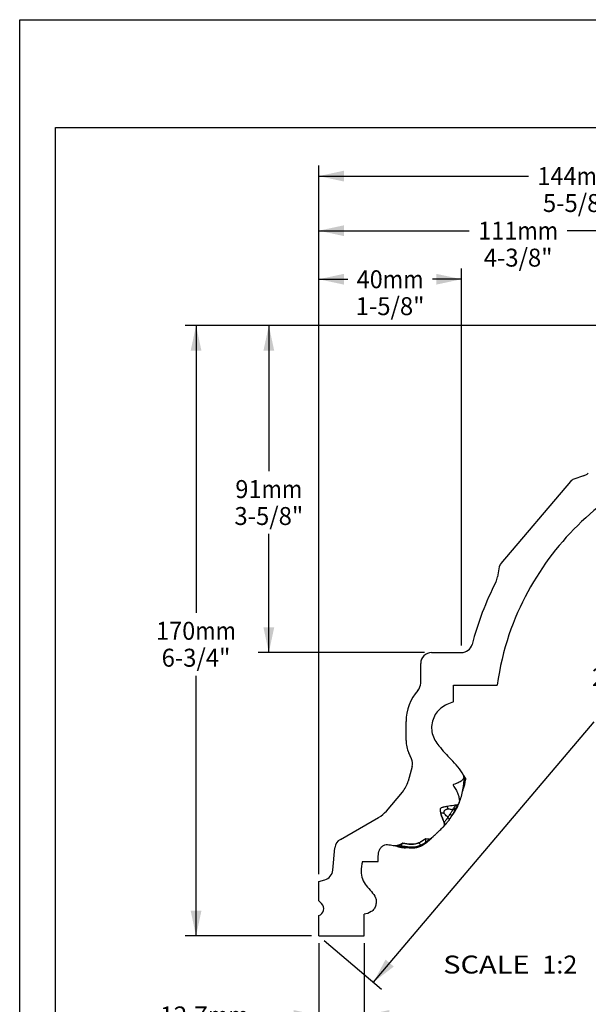
# Model space of a CAD drawing. Units: millimetres. Extents: x 0 to 297, y 0 to 210.
# Drawn here: x 0 to 79, y 73 to 210 of the extents above; entities that cross this region are included whole.
import ezdxf
from ezdxf.enums import TextEntityAlignment as Align

# ---------------------------------------------------------------- set-up
doc = ezdxf.new("R2010")
doc.units = ezdxf.units.MM
doc.header["$LTSCALE"] = 16.335
doc.layers.get('0').update_dxf_attribs({"linetype": 'CONTINUOUS'})
doc.layers.add('DTM_AXIS', color=7, linetype='CONTINUOUS')
doc.styles.get("Standard").update_dxf_attribs({"font": 'cgtime.ttf'})
doc.dimstyles.new('DIMSTYLE_1', dxfattribs={"dimtxt": 2.5, "dimasz": 3.5, "dimexe": 1.5, "dimexo": 1, "dimgap": 1.25, "dimtad": 0, "dimtih": 1, "dimtoh": 1, "dimdec": 0, "dimlfac": 2, "dimtxsty": 'Standard', "dimblk": '_FILLED', "dimblk1": '_FILLED', "dimblk2": '_FILLED', "dimcen": 0.09, "dimadec": 3, "dimazin": 2, "dimtfac": 1, "dimtdec": 0, "dimtofl": 0, "dimtmove": 0, "dimatfit": 3, "dimldrblk": '_FILLED', "dimfxl": 1, "dimtolj": 1, "dimarcsym": 0})
doc.dimstyles.new('DIMSTYLE_2', dxfattribs={"dimtxt": 2.5, "dimasz": 3.5, "dimexe": 1.5, "dimexo": 1, "dimgap": 1.25, "dimtad": 0, "dimtih": 1, "dimtoh": 1, "dimdec": 3, "dimlfac": 2, "dimtxsty": 'Standard', "dimblk": '_FILLED', "dimblk1": '_FILLED', "dimblk2": '_FILLED', "dimcen": 0.09, "dimadec": 3, "dimazin": 2, "dimtfac": 1, "dimtdec": 3, "dimtofl": 0, "dimtmove": 0, "dimatfit": 3, "dimldrblk": '_FILLED', "dimfxl": 1, "dimtolj": 1, "dimarcsym": 0})
doc.dimstyles.new('DIMSTYLE_3', dxfattribs={"dimtxt": 2.5, "dimasz": 3.5, "dimexe": 1.5, "dimexo": 1, "dimgap": 1.25, "dimtad": 0, "dimtih": 1, "dimtoh": 1, "dimdec": 1, "dimlfac": 2, "dimtxsty": 'Standard', "dimblk": '_FILLED', "dimblk1": '_FILLED', "dimblk2": '_FILLED', "dimcen": 0.09, "dimadec": 3, "dimazin": 2, "dimtfac": 1, "dimtdec": 1, "dimtofl": 0, "dimtmove": 0, "dimatfit": 3, "dimldrblk": '_FILLED', "dimfxl": 1, "dimtolj": 1, "dimarcsym": 0})

# ---------------------------------------------------------------- blocks, each defined once
blk = doc.blocks.new('_FILLED')
at = {"color": 0, "linetype": 'ByBlock'}
blk.add_solid([(0, 0), (-1, 0.214), (-1, -0.214)], dxfattribs=at)
blk = doc.blocks.new('*D1')
at = {"color": 2, "linetype": 'Continuous', "transparency": 16777216}
for p, q in [((41.61, 91.01), (41.61, 189.72)), ((113.59, 168.41), (113.59, 189.72)), ((41.61, 188.22), (70.79, 188.22)), ((113.59, 188.22), (84.41, 188.22))]:
    blk.add_line(p, q, dxfattribs=at)
at = {"color": 2, "linetype": 'Continuous', "transparency": 16777216, "xscale": 3.5, "yscale": 3.5, "zscale": 3.5, "rotation": 180}
blk.add_blockref('_FILLED', (41.61, 188.22), dxfattribs=at)
at = {"color": 2, "linetype": 'Continuous', "transparency": 16777216, "xscale": 3.5, "yscale": 3.5, "zscale": 3.5}
blk.add_blockref('_FILLED', (113.59, 188.22), dxfattribs=at)
at = {"color": 2, "linetype": 'Continuous', "transparency": 16777216}
for s, p, p2 in [('144', (72.04, 186.97), (77.49, 186.97)), ('mm', (77.49, 186.97), (83.16, 186.97)), ('5-5/8"', (72.81, 183.22), (82.39, 183.22))]:
    blk.add_text(s, height=2.5, dxfattribs=at).set_placement(p, p2, align=Align.FIT)
blk = doc.blocks.new('*D2')
at = {"color": 2, "linetype": 'Continuous', "transparency": 16777216}
for p, q in [((104.99, 167.41), (23.04, 167.41)), ((24.54, 167.41), (24.54, 127.41)), ((24.54, 82.42), (24.54, 118.66)), ((40.61, 82.42), (23.04, 82.42))]:
    blk.add_line(p, q, dxfattribs=at)
at = {"color": 2, "linetype": 'Continuous', "transparency": 16777216, "xscale": 3.5, "yscale": 3.5, "zscale": 3.5}
for p, rotation in [((24.54, 167.41), 90), ((24.54, 82.42), 270)]:
    blk.add_blockref('_FILLED', p, dxfattribs=dict(at, rotation=rotation))
at = {"color": 2, "linetype": 'Continuous', "transparency": 16777216}
for s, p, p2 in [('170', (18.97, 123.66), (24.43, 123.66)), ('mm', (24.43, 123.66), (30.1, 123.66)), ('6-3/4"', (19.75, 119.91), (29.32, 119.91))]:
    blk.add_text(s, height=2.5, dxfattribs=at).set_placement(p, p2, align=Align.FIT)
blk = doc.blocks.new('*D3')
at = {"color": 2, "linetype": 'Continuous', "transparency": 16777216}
for p, q in [((114.36, 166.76), (122.35, 159.99)), ((121.21, 160.96), (87.33, 120.96)), ((49.22, 75.97), (79.92, 112.21)), ((42.37, 81.77), (50.37, 75))]:
    blk.add_line(p, q, dxfattribs=at)
at = {"color": 2, "linetype": 'Continuous', "transparency": 16777216, "xscale": 3.5, "yscale": 3.5, "zscale": 3.5}
for p, rotation in [((121.21, 160.96), 49.73498348449999), ((49.22, 75.97), 229.7349834845)]:
    blk.add_blockref('_FILLED', p, dxfattribs=dict(at, rotation=rotation))
at = {"color": 2, "linetype": 'Continuous', "transparency": 16777216}
for s, p, p2 in [('220', (79.65, 117.21), (85.11, 117.21)), ('mm', (85.11, 117.21), (90.78, 117.21)), ('8-5/8"', (80.43, 113.46), (90, 113.46))]:
    blk.add_text(s, height=2.5, dxfattribs=at).set_placement(p, p2, align=Align.FIT)
blk = doc.blocks.new('*D5')
at = {"color": 2, "linetype": 'Continuous', "transparency": 16777216}
for p, q in [((104.99, 167.41), (33.17, 167.41)), ((34.67, 167.41), (34.67, 147.14)), ((34.67, 121.88), (34.67, 138.39)), ((56.32, 121.88), (33.17, 121.88))]:
    blk.add_line(p, q, dxfattribs=at)
at = {"color": 2, "linetype": 'Continuous', "transparency": 16777216, "xscale": 3.5, "yscale": 3.5, "zscale": 3.5}
for p, rotation in [((34.67, 167.41), 90), ((34.67, 121.88), 270)]:
    blk.add_blockref('_FILLED', p, dxfattribs=dict(at, rotation=rotation))
at = {"color": 2, "linetype": 'Continuous', "transparency": 16777216}
for s, p, p2 in [('91', (30.01, 143.39), (33.65, 143.39)), ('mm', (33.65, 143.39), (39.32, 143.39)), ('3-5/8"', (29.88, 139.64), (39.46, 139.64))]:
    blk.add_text(s, height=2.5, dxfattribs=at).set_placement(p, p2, align=Align.FIT)
blk = doc.blocks.new('*D6')
at = {"color": 2, "linetype": 'Continuous', "transparency": 16777216}
for p, q in [((41.61, 91.01), (41.61, 182.12)), ((97.12, 162.89), (97.12, 182.12)), ((41.61, 180.62), (62.55, 180.62)), ((97.12, 180.62), (76.18, 180.62))]:
    blk.add_line(p, q, dxfattribs=at)
at = {"color": 2, "linetype": 'Continuous', "transparency": 16777216, "xscale": 3.5, "yscale": 3.5, "zscale": 3.5, "rotation": 180}
blk.add_blockref('_FILLED', (41.61, 180.62), dxfattribs=at)
at = {"color": 2, "linetype": 'Continuous', "transparency": 16777216, "xscale": 3.5, "yscale": 3.5, "zscale": 3.5}
blk.add_blockref('_FILLED', (97.12, 180.62), dxfattribs=at)
at = {"color": 2, "linetype": 'Continuous', "transparency": 16777216}
for s, p, p2 in [('111', (63.8, 179.37), (69.26, 179.37)), ('mm', (69.26, 179.37), (74.93, 179.37)), ('4-3/8"', (64.58, 175.62), (74.15, 175.62))]:
    blk.add_text(s, height=2.5, dxfattribs=at).set_placement(p, p2, align=Align.FIT)
blk = doc.blocks.new('*D7')
at = {"color": 2, "linetype": 'Continuous', "transparency": 16777216}
for p, q in [((41.61, 91.01), (41.61, 175.36)), ((61.48, 122.88), (61.48, 175.36)), ((41.61, 173.86), (45.64, 173.86)), ((61.48, 173.86), (57.45, 173.86))]:
    blk.add_line(p, q, dxfattribs=at)
at = {"color": 2, "linetype": 'Continuous', "transparency": 16777216, "xscale": 3.5, "yscale": 3.5, "zscale": 3.5, "rotation": 180}
blk.add_blockref('_FILLED', (41.61, 173.86), dxfattribs=at)
at = {"color": 2, "linetype": 'Continuous', "transparency": 16777216, "xscale": 3.5, "yscale": 3.5, "zscale": 3.5}
blk.add_blockref('_FILLED', (61.48, 173.86), dxfattribs=at)
at = {"color": 2, "linetype": 'Continuous', "transparency": 16777216}
for s, p, p2 in [('40', (46.89, 172.61), (50.52, 172.61)), ('mm', (50.52, 172.61), (56.2, 172.61)), ('1-5/8"', (46.76, 168.86), (56.33, 168.86))]:
    blk.add_text(s, height=2.5, dxfattribs=at).set_placement(p, p2, align=Align.FIT)
blk = doc.blocks.new('*D9')
at = {"color": 2, "linetype": 'Continuous', "transparency": 16777216}
for p, q in [((41.61, 81.42), (41.61, 69.85)), ((47.94, 81.42), (47.94, 69.85)), ((41.61, 71.35), (33.1, 71.35)), ((47.94, 71.35), (52.94, 71.35))]:
    blk.add_line(p, q, dxfattribs=at)
at = {"color": 2, "linetype": 'Continuous', "transparency": 16777216, "xscale": 3.5, "yscale": 3.5, "zscale": 3.5}
blk.add_blockref('_FILLED', (41.61, 71.35), dxfattribs=at)
at = {"color": 2, "linetype": 'Continuous', "transparency": 16777216, "xscale": 3.5, "yscale": 3.5, "zscale": 3.5, "rotation": 180}
blk.add_blockref('_FILLED', (47.94, 71.35), dxfattribs=at)
at = {"color": 2, "linetype": 'Continuous', "transparency": 16777216}
for s, p, p2 in [('12,7', (19.51, 70.1), (26.18, 70.1)), ('mm', (26.18, 70.1), (31.85, 70.1)), ('1/2"', (25.31, 66.35), (31.85, 66.35))]:
    blk.add_text(s, height=2.5, dxfattribs=at).set_placement(p, p2, align=Align.FIT)

msp = doc.modelspace()

# ---------------------------------------------------------------- linework, layer by layer
at = {"color": 5, "linetype": 'Continuous'}
for p, q in [((0, 0), (0, 210)), ((0, 210), (297, 210))]:
    msp.add_line(p, q, dxfattribs=at)
at = {"color": 7, "linetype": 'Continuous'}
for p, q in [((5, 5), (5, 195)), ((5, 195), (292, 195)), ((41.60718, 90.00901), (42.45579, 90.23592)), ((41.60718, 87.31049), (41.60718, 90.00901)), ((42.02064, 86.92234), (41.60718, 87.31049)), ((41.60718, 82.42078), (41.60718, 85.27712)), ((41.60718, 82.42078), (47.94398, 82.42078))]:
    msp.add_line(p, q, dxfattribs=at)
msp.add_ellipse((41.35371, 86.2149), major_axis=(-0.97333, 0), ratio=0.997905094, start_param=1.834250062, end_param=3.957507761, dxfattribs=at)
at = {"layer": 'DTM_AXIS', "color": 7, "linetype": 'Continuous'}
for p, q in [((76.66875, 145.71869), (66.96993, 134.2866)), ((78.4455, 146.48603), (77.10836, 146.02017)), ((66.7445, 133.80418), (66.50402, 132.40744)), ((57.32245, 121.87958), (61.47568, 121.87958)), ((55.80161, 117.62157), (55.80161, 120.36193)), ((60.36411, 115.01337), (60.36411, 117.32664)), ((60.36411, 117.32664), (66.4472, 117.32664)), ((53.77384, 109.61624), (53.77384, 112.26782)), ((54.54202, 107.06719), (54.14768, 107.91906)), ((54.62865, 106.03153), (54.07092, 103.99031)), ((61.80387, 104.77289), (61.80637, 104.7688)), ((61.80637, 104.7688), (61.81301, 104.75791)), ((61.81301, 104.75791), (61.82446, 104.73911)), ((61.81653, 104.75215), (61.81659, 104.75203)), ((61.82118, 104.7445), (61.81706, 104.75127)), ((61.8268, 104.73526), (61.82118, 104.7445)), ((61.82446, 104.73911), (61.8275, 104.73411)), ((61.8275, 104.73411), (61.83678, 104.71877)), ((61.85769, 104.68405), (61.86238, 104.67622)), ((61.86238, 104.67622), (61.86802, 104.6668)), ((61.8643, 104.30478), (61.87524, 104.52476)), ((61.86802, 104.6668), (61.87475, 104.65552)), ((61.87444, 104.60013), (61.87026, 104.62194)), ((61.87058, 104.3552), (61.87926, 104.51591)), ((61.87475, 104.65552), (61.88279, 104.642)), ((61.88279, 104.642), (61.88783, 104.63352)), ((61.88783, 104.63352), (61.89708, 104.61789)), ((61.89708, 104.61789), (61.90489, 104.60464)), ((61.91044, 104.59522), (61.91038, 104.59532)), ((61.91643, 104.58467), (61.91044, 104.59522)), ((61.91132, 104.42129), (61.96358, 104.32907)), ((61.92666, 104.56491), (61.91643, 104.58467)), ((61.92913, 104.08807), (61.95537, 104.24811)), ((61.95537, 104.24811), (61.95784, 104.26417)), ((61.96358, 104.32907), (61.96546, 104.32576)), ((61.96539, 104.3191), (61.96681, 104.33093)), ((61.96895, 104.35614), (61.96957, 104.37709)), ((62.00416, 104.43278), (62.00318, 104.43451)), ((62.03033, 104.20801), (62.05138, 104.16873)), ((61.94245, 104.17031), (61.94915, 104.15803)), ((51.02459, 99.80847), (53.25555, 102.4424)), ((61.58409, 102.29094), (61.63514, 102.52153)), ((60.56908, 99.90976), (60.73165, 100.22552)), ((60.65628, 99.89983), (60.759, 100.08383)), ((60.73165, 100.22552), (60.76743, 100.29399)), ((60.759, 100.08383), (60.85638, 100.26902)), ((60.76232, 100.28427), (60.7624, 100.28442)), ((60.76743, 100.29399), (60.79079, 100.33812)), ((60.79079, 100.33812), (60.80434, 100.3635)), ((60.80434, 100.3635), (60.82186, 100.39601)), ((60.82186, 100.39601), (60.83877, 100.42703)), ((60.83877, 100.42703), (60.8551, 100.4566)), ((60.8551, 100.4566), (60.86698, 100.47784)), ((60.86698, 100.47784), (60.87855, 100.4983)), ((60.87855, 100.4983), (60.88981, 100.518)), ((60.88981, 100.518), (60.90077, 100.53693)), ((60.90077, 100.53693), (60.9114, 100.5551)), ((60.9114, 100.5551), (60.92171, 100.57248)), ((60.92171, 100.57248), (60.93167, 100.58907)), ((60.93167, 100.58907), (60.94128, 100.60486)), ((60.94128, 100.60486), (60.95055, 100.61988)), ((60.95055, 100.61988), (60.95948, 100.63415)), ((60.95948, 100.63415), (60.96524, 100.64323)), ((60.96524, 100.64323), (60.97085, 100.652)), ((60.97085, 100.652), (60.97632, 100.66045)), ((60.97632, 100.66045), (60.98428, 100.67263)), ((60.98428, 100.67263), (60.99195, 100.6842)), ((60.99195, 100.6842), (60.99933, 100.69518)), ((60.99933, 100.69518), (61.00639, 100.70556)), ((61.00639, 100.70556), (61.01312, 100.71534)), ((61.01312, 100.71534), (61.01953, 100.72453)), ((61.02753, 100.73586), (61.03307, 100.7436)), ((61.03307, 100.7436), (61.03815, 100.75061)), ((61.03815, 100.75061), (61.04274, 100.75687)), ((61.04274, 100.75687), (61.04552, 100.76062)), ((61.04552, 100.76062), (61.04806, 100.76401)), ((61.04806, 100.76401), (61.05038, 100.76707)), ((61.05433, 100.77221), (61.05518, 100.7733)), ((61.05597, 100.77431), (61.05671, 100.77523)), ((61.05739, 100.7761), (61.05804, 100.77691)), ((61.05864, 100.77765), (61.05919, 100.77833)), ((61.05969, 100.77894), (61.06014, 100.77949)), ((61.06056, 100.78), (61.06095, 100.78047)), ((61.06131, 100.7809), (61.06167, 100.78133)), ((61.06204, 100.78177), (61.06241, 100.78221)), ((61.0628, 100.78266), (61.0632, 100.78312)), ((61.06405, 100.78411), (61.06841, 100.78913)), ((61.06841, 100.78913), (61.07164, 100.79287)), ((61.07164, 100.79287), (61.07454, 100.79628)), ((61.11874, 100.8371), (61.19708, 101.0319)), ((61.18549, 101.12675), (61.18563, 101.13732)), ((44.6209, 95.86834), (49.94239, 98.90889)), ((58.60979, 99.49678), (58.61849, 99.46332)), ((58.61849, 99.46332), (58.62245, 99.44703)), ((59.86228, 98.71781), (59.90135, 98.77492)), ((60.06418, 98.99452), (60.1928, 99.17363)), ((60.12665, 99.12392), (60.12627, 99.12329)), ((60.14102, 99.14747), (60.18668, 99.22225)), ((58.96229, 97.63049), (58.97497, 97.64314)), ((59.05222, 97.724), (59.10879, 97.78379)), ((59.05322, 98.21588), (59.06956, 98.17582)), ((59.06956, 98.17584), (59.06519, 98.22076)), ((57.23522, 95.95546), (57.29064, 96.00712)), ((57.98567, 96.67413), (57.97753, 96.66641)), ((58.46631, 97.13651), (58.46308, 97.13336)), ((43.57673, 91.56416), (43.86203, 94.68901)), ((52.49809, 95.01925), (52.57353, 95.0008)), ((52.49826, 95.01918), (52.52301, 95.02335)), ((52.52407, 95.02354), (52.529, 95.02444)), ((52.529, 95.02444), (52.54547, 95.02606)), ((52.57353, 95.0008), (52.74312, 94.96022)), ((52.72533, 95.05188), (52.77054, 95.04091)), ((52.74312, 94.96022), (52.90587, 94.92262)), ((53.12414, 94.95973), (53.18718, 95.24878)), ((53.29686, 95.3137), (53.30143, 95.33544)), ((55.78736, 95.04551), (55.61211, 95.41584)), ((56.40192, 95.8843), (56.38849, 95.90203)), ((56.47691, 95.95785), (56.47698, 95.95785)), ((47.69051, 92.79137), (49.87037, 92.79137)), ((47.94398, 82.42078), (47.94398, 85.45608))]:
    msp.add_line(p, q, dxfattribs=at)
for points in [[(61.85839, 104.66456), (61.8507, 104.68535), (61.84186, 104.70576), (61.83193, 104.72565), (61.81672, 104.75183)], [(61.82287, 103.76637), (61.84607, 104.0329), (61.8643, 104.30478)], [(61.87164, 104.59827), (61.86824, 104.61859), (61.86381, 104.6387), (61.85836, 104.65854), (61.85193, 104.67802), (61.84453, 104.69715), (61.83616, 104.7159), (61.82688, 104.73414)], [(61.84711, 104.04837), (61.85351, 104.11614), (61.87058, 104.3552)], [(61.87026, 104.62194), (61.8649, 104.64344), (61.85839, 104.66456)], [(61.87524, 104.5247), (61.87556, 104.53627), (61.87531, 104.55702), (61.874, 104.57773), (61.87164, 104.59827)], [(61.87917, 104.55596), (61.87741, 104.57813), (61.87444, 104.60013)], [(61.87925, 104.51582), (61.87971, 104.53365), (61.87917, 104.55596)], [(61.96763, 104.41932), (61.96505, 104.44048), (61.96138, 104.46163), (61.95663, 104.48268), (61.95078, 104.50359), (61.94383, 104.52432), (61.93579, 104.54477), (61.92666, 104.56491)], [(61.95784, 104.26417), (61.95992, 104.27829), (61.96188, 104.2922), (61.96371, 104.30584), (61.96539, 104.3191)], [(61.96681, 104.33093), (61.9673, 104.33536), (61.96895, 104.35614)], [(61.96957, 104.37709), (61.96913, 104.39817), (61.96763, 104.41932)], [(61.63514, 102.52153), (61.6819, 102.75838), (61.7242, 103.00147), (61.76187, 103.25064), (61.79479, 103.50568), (61.82287, 103.76637)], [(61.77257, 103.33352), (61.79335, 103.41811), (61.84237, 103.63665), (61.88769, 103.86003), (61.92913, 104.08807)], [(61.19708, 101.0319), (61.27111, 101.22968), (61.34103, 101.43086), (61.40746, 101.6375)], [(61.40746, 101.6375), (61.47025, 101.84975), (61.52908, 102.06714), (61.58409, 102.29094)], [(60.85638, 100.26902), (60.94874, 100.45625), (61.03613, 100.64556), (61.11874, 100.8371)], [(61.01953, 100.72453), (61.02559, 100.73313), (61.02753, 100.73586)], [(61.05038, 100.76707), (61.05246, 100.7698), (61.05343, 100.77104)], [(61.07454, 100.79628), (61.07629, 100.79836), (61.07822, 100.80068), (61.08038, 100.80332), (61.08278, 100.80629), (61.0854, 100.80959), (61.08821, 100.8132), (61.09122, 100.81716), (61.09441, 100.82144), (61.09769, 100.82598), (61.10107, 100.83076), (61.10453, 100.8358), (61.10802, 100.84104), (61.11154, 100.84649), (61.11508, 100.85214), (61.11861, 100.85799), (61.12214, 100.86404), (61.12565, 100.87028), (61.12912, 100.87669), (61.13254, 100.88326), (61.13591, 100.89), (61.13919, 100.89685), (61.14238, 100.90382), (61.14548, 100.9109), (61.14848, 100.91807), (61.15137, 100.92533)], [(61.15137, 100.92533), (61.15414, 100.93268), (61.15681, 100.94013), (61.15937, 100.94769)], [(61.15937, 100.94769), (61.16182, 100.95534), (61.16415, 100.9631), (61.16637, 100.97097)], [(61.16637, 100.97097), (61.16847, 100.97892), (61.17044, 100.98698), (61.17229, 100.99514), (61.17402, 101.00338), (61.17561, 101.01172), (61.17708, 101.02016), (61.17842, 101.02868), (61.17963, 101.03731), (61.18072, 101.04602)], [(61.18072, 101.04602), (61.18169, 101.05482), (61.18254, 101.06372), (61.18327, 101.07271)], [(61.18327, 101.07271), (61.18388, 101.0818), (61.18438, 101.09097), (61.18479, 101.10023), (61.18511, 101.10959), (61.18535, 101.11903), (61.18549, 101.12675)], [(59.75027, 98.55945), (59.78428, 98.60671), (59.82324, 98.66172), (59.86228, 98.71781)], [(59.90135, 98.77492), (59.9404, 98.83301), (59.97939, 98.89202), (60.01829, 98.9519), (60.05705, 99.01256), (60.09564, 99.07391), (60.14102, 99.14747)], [(59.92161, 98.80506), (59.93048, 98.81638), (60.06418, 98.99452)], [(60.18668, 99.22225), (60.22346, 99.28372), (60.25943, 99.34472), (60.29453, 99.40516), (60.32876, 99.46494), (60.36206, 99.52396), (60.39443, 99.58218), (60.42592, 99.63959), (60.45651, 99.6961), (60.48616, 99.75155), (60.51482, 99.80575), (60.56908, 99.90976)], [(60.1928, 99.17363), (60.31659, 99.35406), (60.4352, 99.53532), (60.54833, 99.71703), (60.65628, 99.89983)], [(59.10879, 97.78379), (59.1528, 97.83107), (59.1965, 97.87872), (59.24005, 97.92694), (59.2837, 97.97608), (59.32745, 98.02616), (59.37116, 98.07705), (59.41488, 98.12885), (59.45857, 98.18154), (59.50211, 98.235), (59.54547, 98.28923), (59.5886, 98.34418), (59.63141, 98.39973), (59.67382, 98.45578), (59.71576, 98.51223), (59.75028, 98.55949)], [(57.2916, 96.00802), (57.36709, 96.07996), (57.45586, 96.16786), (57.51386, 96.22781)], [(52.56786, 94.88905), (52.64954, 94.86312), (52.73045, 94.83916), (52.81058, 94.81718), (52.89057, 94.79699), (52.96979, 94.77879), (53.04627, 94.76293), (53.12077, 94.74917), (53.19246, 94.73766), (53.25708, 94.72887), (53.31191, 94.72265), (53.35976, 94.71817), (53.40473, 94.71475), (53.44686, 94.71223), (53.48637, 94.71044), (53.52769, 94.70916), (53.57217, 94.70846), (53.61887, 94.70843), (53.66891, 94.70922), (53.72336, 94.71103), (53.78161, 94.7141), (53.84225, 94.71858), (53.90465, 94.7246), (53.95384, 94.73051)], [(52.90587, 94.92262), (52.98447, 94.905), (53.11225, 94.87718)], [(53.11225, 94.87718), (53.19729, 94.8593), (53.28445, 94.84154), (53.37346, 94.82406), (53.46393, 94.80702), (53.55576, 94.79054), (53.64873, 94.77476), (53.74234, 94.75987), (53.83659, 94.74598), (53.93124, 94.73324), (54.02556, 94.72184), (54.11956, 94.71188), (54.21315, 94.70347), (54.30546, 94.69675), (54.39655, 94.69179), (54.48646, 94.68862), (54.57446, 94.68732), (54.66057, 94.68787), (54.745, 94.6903), (54.82741, 94.69456), (54.90786, 94.70065), (54.98656, 94.70853), (55.06343, 94.71816), (55.13857, 94.72951), (55.21214, 94.74256), (55.28419, 94.75726), (55.35483, 94.77359), (55.42417, 94.79153), (55.49225, 94.81102), (55.55918, 94.83206), (55.62502, 94.85461), (55.68963, 94.87856), (55.75303, 94.90385), (55.81704, 94.9312)], [(55.81705, 94.9312), (55.86035, 94.95075), (55.9143, 94.97629), (55.96913, 95.00359), (56.02471, 95.03262), (56.08067, 95.06323), (56.13702, 95.09543), (56.19374, 95.12923), (56.25044, 95.16438), (56.30709, 95.20085), (56.36374, 95.23863), (56.42003, 95.27744), (56.47595, 95.31723), (56.53155, 95.35796), (56.58654, 95.39937), (56.64094, 95.44138), (56.69478, 95.48396), (56.74781, 95.52681), (56.79997, 95.56983), (56.85137, 95.61299), (56.90192, 95.65617), (56.95157, 95.69922), (57.00042, 95.74218), (57.0486, 95.78507), (57.09612, 95.82785)], [(56.46298, 95.95077), (56.46365, 95.95127), (56.46645, 95.95318)], [(57.09612, 95.82785), (57.143, 95.87049), (57.23522, 95.95546)]]:
    msp.add_lwpolyline(points, dxfattribs=at)
for centre, radius, start, end in [((104.49682, 112.09447), 42.9605, 152.870008, 165.2792202), ((61.42662, 104.61508), 0.40398, 343.8706149, 31.7945768), ((50.84478, 105.98692), 11.24513, 346.3634308, 351.1131935), ((51.889, 98.70504), 11.62426, 31.3049686, 31.6254255), ((51.883, 98.70128), 11.63134, 31.3420267, 31.4617436), ((51.88524, 98.70261), 11.62873, 29.5221035, 31.2497435), ((57.67453, 102.0296), 4.86524, 29.718688, 30.2470503), ((56.70236, 101.47594), 5.98401, 29.4854946, 29.7080704), ((61.54144, 104.37852), 0.42792, 24.0783391, 30.424545), ((59.54539, 104.6274), 2.43894, 351.0919707, 351.3239076), ((59.75824, 104.59527), 2.22369, 351.3152242, 352.0215258), ((60.33868, 104.51552), 1.6378, 351.9657259, 353.3465584), ((61.55429, 104.38045), 0.41478, 352.4242655, 358.7980291), ((61.65637, 104.2759), 0.37989, 22.3980042, 29.6822706), ((59.7615, 105.0933), 2.37985, 339.5007303, 339.7816798), ((61.67633, 104.3852), 0.3383, 340.2392765, 343.6539695), ((61.89821, 104.15752), 0.14883, 45.7143244, 49.5767011), ((61.6527, 104.23367), 0.40394, 350.7483991, 29.5202596), ((61.80577, 104.36554), 0.2062, 6.2221816, 14.6964403), ((60.39884, 103.44122), 0.07583, 106.4752764, 213.2239984), ((51.95341, 105.83905), 10.13617, 345.5849913, 350.4531899), ((59.97058, 105.0219), 2.15902, 336.4114411, 336.828534), ((52.98767, 105.6454), 9.18322, 350.4887038, 350.7466324), ((60.72264, 101.0917), 0.45985, 339.2196232, 342.0213677), ((60.71681, 101.09359), 0.46598, 342.021875, 345.1326283), ((60.55633, 101.11836), 0.62857, 353.732113, 355.8909615), ((59.47363, 101.15525), 1.7121, 359.0463379, 359.4009785), ((56.77433, 99.01435), 1.89808, 14.7262539, 15.9612656), ((49.89351, 105.72301), 11.84173, 324.9996118, 327.5074593), ((49.27273, 106.08159), 12.558, 327.6490581, 327.8311589), ((60.11304, 99.13143), 0.01554, 331.1106589, 342.3164754), ((35.80211, 120.3892), 32.4708, 314.2657173, 315.5009253), ((56.40251, 100.39826), 3.43968, 320.7241905, 321.8081209), ((58.68207, 97.94743), 0.46766, 17.9370143, 23.7021341), ((53.22316, 100.35213), 5.95176, 310.9141926, 313.1082501), ((47.04353, 107.61957), 15.46831, 311.2306553, 311.6251553), ((33.47983, 122.37826), 35.51374, 313.0637842, 313.2509227), ((23.62499, 132.83841), 49.88498, 313.2631269, 313.5221501), ((25.71929, 130.69534), 46.88883, 313.4835589, 314.29303), ((52.22668, 94.7409), 0.25461, 70.2068842, 80.6667808), ((52.2274, 94.74297), 0.25242, 68.8625059, 70.2002569), ((54.25611, 99.98472), 5.36822, 248.8410724, 250.4992788), ((52.2878, 96.80832), 1.83087, 274.3749429, 277.2077145), ((54.05167, 99.40998), 4.7582, 250.5096539, 251.8290036), ((52.28825, 96.79359), 1.8162, 277.251964, 278.5840439), ((52.12982, 96.96253), 1.97142, 281.4950981, 288.5236302), ((57.52675, 114.70085), 20.3012, 255.7484238, 255.9434995), ((52.53303, 94.97252), 0.05919, 67.3690934, 78.4971457), ((52.31001, 97.3166), 2.3026, 275.8691935, 275.99024), ((52.3084, 97.33211), 2.3182, 275.9899994, 276.1265149), ((52.34202, 97.01829), 2.00258, 276.1283649, 276.3478608), ((52.27564, 96.879), 1.90253, 278.5755396, 279.0476401), ((52.32099, 97.20741), 2.19287, 276.3474319, 276.5857726), ((53.93824, 99.06553), 4.39556, 251.8336277, 252.8989624), ((52.30119, 97.37855), 2.36515, 276.5869103, 277.1540182), ((52.2988, 97.39866), 2.38541, 277.150754, 277.4971873), ((56.64009, 111.09447), 16.58746, 255.8889215, 257.6870419), ((52.31912, 97.24655), 2.23194, 277.4896363, 279.9437452), ((52.30842, 97.31252), 2.29877, 279.9223932, 280.4491916), ((52.12082, 97.08765), 2.12364, 286.5386848, 288.0585419), ((56.43756, 110.20377), 15.59998, 256.4044736, 257.7370272), ((51.96688, 97.3725), 2.41328, 296.7951226, 297.6119448), ((51.99527, 97.37164), 2.43454, 296.5362958, 297.9072985), ((51.95679, 97.39187), 2.43512, 297.6110157, 297.8080677), ((51.94809, 97.40832), 2.45373, 297.8086543, 298.4674415), ((51.93816, 97.42668), 2.4746, 298.4669339, 298.7657483), ((51.92022, 97.4591), 2.51165, 298.7684432, 300.1543494), ((51.93137, 97.49222), 2.57101, 297.9080553, 299.2387837), ((51.88611, 97.5177), 2.57946, 300.1557038, 301.8520376), ((51.88378, 97.57276), 2.66454, 299.2858319, 299.5875503), ((51.83229, 97.66322), 2.76863, 299.5897567, 300.4649686), ((51.8568, 97.62199), 2.72066, 300.4604429, 301.0576752), ((51.83203, 97.66245), 2.7681, 301.0648007, 301.9503096), ((53.23903, 95.24333), 0.09108, 50.5875121, 54.2941867), ((55.70337, 106.81186), 11.7473, 258.1788984, 258.5289957), ((54.4711, 97.83659), 2.67617, 293.4479278, 295.2365791), ((54.47162, 97.83575), 2.69742, 293.6977928, 295.2350335), ((54.32404, 98.14845), 3.02097, 295.23775, 296.4608055), ((54.3092, 98.17941), 3.07754, 295.2425105, 296.8999098), ((52.36731, 101.20881), 6.68045, 306.1397604, 307.1527513), ((52.30872, 101.28705), 6.75597, 306.3976996, 307.1478788), ((65.24023, 97.56951), 8.99754, 190.7950535, 191.0940556), ((56.47028, 95.88207), 0.07609, 136.7272854, 148.7710432), ((64.99224, 97.5186), 8.74439, 191.0793966, 193.5063611), ((56.26977, 95.69328), 0.26568, 56.0581989, 56.7190273), ((56.47371, 95.98962), 0.09411, 233.7866791, 235.6234669), ((56.46961, 95.88337), 0.07461, 111.7783798, 116.1410542), ((64.87062, 97.51216), 8.58428, 190.7993264, 191.1022753), ((54.02687, 100.94087), 5.58462, 295.5826517, 296.4526501), ((56.5, 95.89921), 0.06179, 170.2351134, 175.7969175), ((64.78032, 97.49373), 8.49213, 191.0975471, 193.5516212), ((56.47031, 95.89023), 0.06798, 89.9719113, 94.9113982), ((56.47031, 95.89901), 0.0592, 84.2239254, 89.9742092), ((56.47291, 95.91718), 0.04087, 84.3787881, 90.8799829), ((58.30466, 116.42603), 20.54962, 264.8953966, 266.4608513), ((53.20622, 100.3724), 5.97817, 303.2396735, 310.9092612), ((54.08383, 100.82611), 5.4565, 296.453943, 296.7190185), ((56.39883, 95.48492), 0.12721, 3.6121503, 8.5576), ((53.36666, 100.31529), 5.75523, 303.2793666, 309.8253919), ((53.29376, 100.40483), 5.87068, 309.8120951, 310.1287387), ((57.03754, 96.22234), 0.31028, 299.1193834, 304.7033854)]:
    msp.add_arc(centre, radius, start, end, dxfattribs=at)
for centre, major_axis, start_param, end_param in [((77.61, 148.87408), (2.53472, 0), -1.234891492, -0.929581148), ((77.44256, 145.06495), (1.01389, 0), 1.906701162, 2.439071312), ((67.74375, 133.63286), (1.01389, 0), 2.439071312, 2.971441462), ((64.0059, 132.83575), (2.53472, 0), -0.472346756, -0.170151192), ((61.47568, 123.39723), (1.52083, 0), -1.570796327, -0.25724747), ((57.32245, 120.36193), (-1.52083, 0), -1.570796327, 0), ((60.36411, 112.26782), (-6.59027, 0), -0.722734248, 0), ((54.28078, 117.62157), (1.52083, 0), -0.722734248, 0), ((57.82939, 109.61624), (-4.05555, 0), 0, 0.432740985), ((74.21028, 121.34286), (20.18854, 0), -2.475569656, -2.348984417), ((53.16138, 106.43075), (1.52083, 0), -0.266189029, 0.432740985), ((51.85312, 98.70848), (11.65971, 0), 0.553818225, 0.792608237), ((50.1582, 105.05491), (4.05555, 0), -0.701723029, -0.266189029), ((47.92724, 102.42099), (4.05555, 0), -1.050788879, -0.701723029), ((45.37659, 94.55131), (-1.52083, 0), -1.050788879, -0.090857791), ((42.06217, 91.70186), (1.52083, 0), -1.308996939, -0.090857791)]:
    msp.add_ellipse(centre, major_axis=major_axis, ratio=0.997905094, start_param=start_param, end_param=end_param, dxfattribs=at)
for points in [[(101.68005, 151.22089), (96.6215, 150.5144), (87.9453, 147.66354), (77.76237, 140.56182), (70.21474, 130.83032), (67.15396, 122.37581), (66.4472, 117.32664)], [(60.36411, 115.01337), (59.75182, 114.81919), (58.51163, 114.28998), (57.34739, 112.63621), (57.21464, 110.5262), (57.94222, 109.39572), (58.33633, 108.89523)], [(61.96898, 104.37175), (61.97028, 104.43341), (61.9573, 104.49677), (61.93214, 104.55308)], [(61.96545, 104.32576), (61.96613, 104.3274), (61.96658, 104.32916), (61.96675, 104.33093)], [(61.98641, 104.46401), (61.99464, 104.44958), (62.00099, 104.43392), (62.00523, 104.41785)], [(62.00213, 104.26407), (62.00657, 104.25973), (62.01074, 104.25508), (62.01449, 104.25012)], [(62.01076, 104.38788), (62.01243, 104.37272), (62.01247, 104.35731), (62.01109, 104.34211)], [(59.49744, 100.44892), (59.34267, 100.42349), (59.18779, 100.39792), (59.03453, 100.36462)], [(61.16719, 100.97403), (61.17377, 100.99883), (61.17833, 101.02423), (61.18115, 101.04973)], [(61.18329, 101.07332), (61.18458, 101.0911), (61.18519, 101.10893), (61.18549, 101.12675)], [(58.49761, 100.02384), (58.48894, 99.96056), (58.497, 99.89506), (58.51067, 99.83267)], [(58.9748, 97.64331), (58.98175, 97.65051), (58.98862, 97.65779), (58.99533, 97.66522)], [(59.08695, 98.1315), (59.08153, 98.14642), (59.07557, 98.16113), (59.06956, 98.17582)], [(57.23857, 95.98644), (57.23088, 95.97952), (57.22269, 95.97314), (57.21419, 95.96725)], [(52.75613, 95.09324), (52.85882, 95.12753), (52.9586, 95.16977), (53.05479, 95.21835)], [(53.24743, 95.32655), (53.26286, 95.33629), (53.28357, 95.33918), (53.30143, 95.33544)], [(56.30716, 95.8138), (56.11483, 95.6734), (55.91395, 95.54257), (55.70158, 95.43487)], [(55.78736, 95.04551), (56.03539, 95.16222), (56.27036, 95.30852), (56.49088, 95.47135)], [(55.81422, 94.97635), (56.04894, 95.08609), (56.27139, 95.22298), (56.48311, 95.37234)], [(56.40522, 95.92152), (56.40078, 95.91419), (56.39531, 95.90717), (56.38847, 95.90201)], [(56.41357, 95.90251), (56.41051, 95.89598), (56.40672, 95.88967), (56.40192, 95.8843)], [(56.41811, 95.91369), (56.41678, 95.90989), (56.41528, 95.90615), (56.41357, 95.90251)], [(56.41488, 95.93423), (56.42109, 95.94082), (56.42861, 95.94636), (56.43673, 95.95035)], [(56.42784, 95.90752), (56.42534, 95.90885), (56.42292, 95.91035), (56.42057, 95.91195)], [(56.43838, 95.90374), (56.43469, 95.90432), (56.43114, 95.90578), (56.42784, 95.90752)], [(56.44192, 95.95266), (56.4491, 95.95552), (56.45679, 95.95731), (56.46449, 95.95796)], [(57.18854, 95.95127), (57.14297, 95.92585), (57.0882, 95.91242), (57.03612, 95.9156)]]:
    msp.add_open_spline(points, degree=3, dxfattribs=at)
for points, knots in [([(61.81469, 104.50286), (61.79959, 104.45066), (61.75896, 104.34895), (61.64056, 104.16554), (61.4391, 103.97798), (61.15965, 103.80831), (60.96087, 103.71914), (60.8599, 103.67877)], [0, 0, 0, 0, 0.125027216, 0.250074899, 0.49972623, 0.749792765, 1, 1, 1, 1]), ([(61.87524, 104.52471), (61.87518, 104.52332), (61.87103, 104.52226), (61.86673, 104.52379), (61.85756, 104.52707), (61.84351, 104.53507), (61.83157, 104.54275), (61.82482, 104.54741)], [0, 0, 0, 0, 0.073050945, 0.150151512, 0.259120169, 0.570967268, 1, 1, 1, 1]), ([(61.87926, 104.51588), (61.87914, 104.51351), (61.87755, 104.51024), (61.87519, 104.5079), (61.87447, 104.50725)], [0, 0, 0, 0, 0.71049658, 1, 1, 1, 1]), ([(61.95535, 104.24811), (61.9554, 104.24838), (61.95536, 104.24897), (61.95509, 104.2495), (61.95492, 104.24976)], [0, 0, 0, 0, 0.46209872, 1, 1, 1, 1]), ([(61.95544, 104.17236), (61.95868, 104.17993), (61.9709, 104.20891), (61.98252, 104.23814), (61.99065, 104.25988)], [0, 0, 0, 0, 0.261957144, 1, 1, 1, 1]), ([(62.01109, 104.34211), (62.0107, 104.33781), (62.00864, 104.32021), (62.00472, 104.30285), (62.00096, 104.28999)], [0, 0, 0, 0, 0.243695841, 1, 1, 1, 1]), ([(62.0076, 104.42065), (62.02123, 104.38758), (62.03925, 104.31673), (62.0366, 104.2437), (62.03033, 104.20801)], [0, 0, 0, 0, 0.496773339, 1, 1, 1, 1]), ([(62.01449, 104.25012), (62.01708, 104.2467), (62.02547, 104.23417), (62.03073, 104.21885), (62.03033, 104.20801)], [0, 0, 0, 0, 0.283695417, 1, 1, 1, 1]), ([(62.01693, 104.13283), (62.01807, 104.13954), (62.02237, 104.16462), (62.02682, 104.18969), (62.03033, 104.20801)], [0, 0, 0, 0, 0.267087919, 1, 1, 1, 1]), ([(60.3354, 103.39968), (60.46551, 103.20118), (60.69814, 102.81932), (60.89283, 102.41578), (60.96897, 102.22075)], [0, 0, 0, 0, 0.53130413, 1, 1, 1, 1]), ([(60.8599, 103.67877), (60.82325, 103.66411), (60.66442, 103.60341), (60.50246, 103.55114), (60.37733, 103.51394)], [0, 0, 0, 0, 0.232162125, 1, 1, 1, 1]), ([(61.64157, 102.55001), (61.68501, 102.67701), (61.85128, 103.19415), (61.97707, 103.7246), (62.04464, 104.12794)], [0, 0, 0, 0, 0.24711673, 1, 1, 1, 1]), ([(61.68316, 102.75878), (61.71865, 102.87109), (61.85337, 103.323), (61.95772, 103.78407), (62.01693, 104.13283)], [0, 0, 0, 0, 0.249786976, 1, 1, 1, 1]), ([(62.01694, 104.13286), (62.01588, 104.13516), (62.00863, 104.13906), (61.99535, 104.14476), (61.97433, 104.15127), (61.95824, 104.15564), (61.9492, 104.15793)], [0, 0, 0, 0, 0.104227948, 0.309995882, 0.615533438, 1, 1, 1, 1]), ([(60.96897, 102.22075), (61.03627, 102.04836), (61.14698, 101.6935), (61.18754, 101.32227), (61.18563, 101.13735)], [0, 0, 0, 0, 0.500172916, 1, 1, 1, 1]), ([(59.03453, 100.36462), (58.97928, 100.35261), (58.86934, 100.32634), (58.73457, 100.28196), (58.63387, 100.22996), (58.56622, 100.17771), (58.51639, 100.10728), (58.50143, 100.05178), (58.49761, 100.02384)], [0, 0, 0, 0, 0.250244437, 0.500350625, 0.625444377, 0.750425815, 0.875179045, 1, 1, 1, 1]), ([(59.08278, 99.47121), (59.07332, 99.51278), (59.05886, 99.59695), (59.05818, 99.72546), (59.08997, 99.82923), (59.13751, 99.89989), (59.19784, 99.95968), (59.2887, 100.01553), (59.40659, 100.06262), (59.52874, 100.09775), (59.61152, 100.11594), (59.65304, 100.12453)], [0, 0, 0, 0, 0.125774569, 0.251313762, 0.376177044, 0.438631603, 0.50100775, 0.625417387, 0.750021605, 0.874882682, 1, 1, 1, 1]), ([(59.49744, 100.44892), (59.49797, 100.44925), (59.49372, 100.44596), (59.49245, 100.44367), (59.48676, 100.43608), (59.48285, 100.42648), (59.47961, 100.41317), (59.479, 100.3968), (59.48166, 100.37731), (59.49117, 100.34565), (59.51323, 100.30138), (59.55062, 100.24542), (59.59842, 100.18559), (59.63415, 100.14532), (59.65304, 100.12453)], [0, 0, 0, 0, 0.004933093, 0.01887063, 0.040281693, 0.068373557, 0.103148973, 0.145309943, 0.195915714, 0.255929136, 0.402660083, 0.579775106, 0.780728226, 1, 1, 1, 1]), ([(60.7529, 100.64209), (60.63416, 100.62457), (60.21536, 100.56223), (59.79681, 100.49811), (59.49744, 100.44892)], [0, 0, 0, 0, 0.283479188, 1, 1, 1, 1]), ([(59.65304, 100.12455), (59.68658, 100.11862), (59.8919, 100.08154), (60.0967, 100.04162), (60.26789, 100.00734)], [0, 0, 0, 0, 0.163211689, 1, 1, 1, 1]), ([(60.26787, 100.0073), (60.27774, 100.02396), (60.31566, 100.08773), (60.35405, 100.15124), (60.38308, 100.19776)], [0, 0, 0, 0, 0.260952152, 1, 1, 1, 1]), ([(60.38308, 100.19776), (60.41954, 100.25553), (60.47395, 100.33835), (60.5504, 100.4398), (60.60387, 100.50415), (60.64789, 100.55069), (60.68096, 100.58243), (60.70276, 100.60213), (60.72164, 100.61812), (60.73549, 100.62931), (60.74397, 100.63551), (60.74884, 100.63952), (60.75078, 100.64014), (60.75293, 100.64249), (60.7529, 100.6421)], [0, 0, 0, 0, 0.352542315, 0.510921417, 0.655454253, 0.784120395, 0.84119183, 0.89210907, 0.935486308, 0.969562644, 0.982396297, 0.991974249, 0.997955499, 1, 1, 1, 1]), ([(60.38308, 100.19776), (60.42334, 100.1911), (60.50063, 100.17848), (60.61191, 100.18066), (60.70616, 100.21375), (60.74932, 100.25957), (60.76233, 100.28427)], [0, 0, 0, 0, 0.295364286, 0.566181283, 0.797893177, 1, 1, 1, 1]), ([(60.7529, 100.6421), (60.7957, 100.64843), (60.88157, 100.66235), (61.00025, 100.71993), (61.09472, 100.81139), (61.13725, 100.88818), (61.15257, 100.92855)], [0, 0, 0, 0, 0.250384214, 0.500222084, 0.750069977, 1, 1, 1, 1]), ([(58.51067, 99.83267), (58.52171, 99.78232), (58.55263, 99.68373), (58.58507, 99.58588), (58.59923, 99.5363)], [0, 0, 0, 0, 0.499929461, 1, 1, 1, 1]), ([(59.06519, 98.22076), (59.02317, 98.32264), (58.9406, 98.52699), (58.82248, 98.8358), (58.71237, 99.14697), (58.64414, 99.35653), (58.61849, 99.46332)], [0, 0, 0, 0, 0.250241073, 0.50046283, 0.750605104, 1, 1, 1, 1]), ([(59.08278, 99.47121), (59.02895, 99.48467), (58.95014, 99.50338), (58.84586, 99.5186), (58.74416, 99.52579), (58.65195, 99.5077), (58.61881, 99.46376)], [0, 0, 0, 0, 0.347374974, 0.508039838, 0.655388019, 1, 1, 1, 1]), ([(58.62245, 99.44703), (58.64827, 99.34139), (58.71181, 99.13312), (58.81759, 98.82449), (58.93184, 98.51878), (59.01223, 98.31664), (59.05322, 98.21588)], [0, 0, 0, 0, 0.249959555, 0.499969724, 0.749983466, 1, 1, 1, 1]), ([(59.59365, 98.93081), (59.55053, 98.9756), (59.37887, 99.15443), (59.20808, 99.33413), (59.08278, 99.47121)], [0, 0, 0, 0, 0.250808204, 1, 1, 1, 1]), ([(59.59365, 98.93081), (59.57156, 98.89745), (59.52588, 98.83394), (59.45812, 98.74146), (59.39394, 98.65289), (59.31305, 98.54389), (59.21759, 98.41708), (59.14269, 98.31823), (59.1059, 98.27152)], [0, 0, 0, 0, 0.146336861, 0.286052899, 0.419405357, 0.546412634, 0.782505907, 1, 1, 1, 1]), ([(59.59364, 98.93081), (59.62478, 98.8995), (59.71675, 98.80923), (59.80546, 98.63553), (59.75029, 98.55949)], [0, 0, 0, 0, 0.319758505, 1, 1, 1, 1]), ([(59.88155, 99.36175), (59.9151, 99.33816), (59.97817, 99.29372), (60.05777, 99.22902), (60.10727, 99.17877), (60.12717, 99.14549), (60.12941, 99.1316), (60.12785, 99.12671)], [0, 0, 0, 0, 0.354097053, 0.665210819, 0.886934078, 0.955707555, 1, 1, 1, 1]), ([(60.26787, 100.00729), (60.25421, 99.98262), (60.22456, 99.93358), (60.18022, 99.85883), (60.13585, 99.78196), (60.07489, 99.67851), (59.99843, 99.5488), (59.93416, 99.44682), (59.90286, 99.3955)], [0, 0, 0, 0, 0.11874192, 0.241237506, 0.366039986, 0.492437097, 0.746900688, 1, 1, 1, 1]), ([(59.90286, 99.3955), (59.93765, 99.37175), (60.00261, 99.32727), (60.08438, 99.26373), (60.13449, 99.2154), (60.15457, 99.18487), (60.15591, 99.17204), (60.15386, 99.16824)], [0, 0, 0, 0, 0.365438639, 0.682308827, 0.899853444, 0.962577561, 1, 1, 1, 1]), ([(60.62985, 100.02773), (60.6202, 100.00889), (60.59114, 99.98524), (60.54352, 99.97122), (60.47824, 99.96448), (60.38415, 99.97596), (60.30825, 99.99633), (60.26787, 100.0073)], [0, 0, 0, 0, 0.165104648, 0.267471244, 0.386965148, 0.67372634, 1, 1, 1, 1]), ([(58.99533, 97.66522), (59.01452, 97.68651), (59.04966, 97.73229), (59.07468, 97.78437), (59.08469, 97.81123)], [0, 0, 0, 0, 0.499987585, 1, 1, 1, 1]), ([(59.127, 98.09145), (59.13793, 98.05753), (59.15134, 97.98726), (59.14441, 97.88391), (59.11115, 97.79301), (59.07291, 97.74565), (59.05336, 97.72517)], [0, 0, 0, 0, 0.272631551, 0.540419452, 0.783450474, 1, 1, 1, 1]), ([(59.06518, 98.22076), (59.06917, 98.2139), (59.08538, 98.1861), (59.10056, 98.15763), (59.11028, 98.13542)], [0, 0, 0, 0, 0.246695118, 1, 1, 1, 1]), ([(59.08469, 97.81123), (59.10365, 97.86208), (59.11929, 97.94421), (59.11109, 98.05312), (59.09625, 98.10591), (59.08695, 98.1315)], [0, 0, 0, 0, 0.499149311, 0.749579018, 1, 1, 1, 1]), ([(57.72904, 96.43213), (57.6945, 96.39986), (57.55876, 96.27356), (57.4217, 96.14867), (57.31843, 96.05691)], [0, 0, 0, 0, 0.254932502, 1, 1, 1, 1]), ([(49.87037, 92.79137), (49.87037, 92.97406), (49.85823, 93.50325), (49.9824, 94.2685), (50.26788, 94.75977), (50.59925, 95.02146), (50.99328, 95.15747), (51.38966, 95.13421), (51.78221, 95.03216), (52.16234, 94.97977), (52.41074, 95.00658), (52.52294, 95.0294)], [0, 0, 0, 0, 0.184366581, 0.368733162, 0.460916453, 0.553099743, 0.645283034, 0.737466325, 0.829649615, 0.921832906, 1, 1, 1, 1]), ([(52.31842, 94.97841), (52.31863, 94.97865), (52.32037, 94.97792), (52.32361, 94.97862), (52.3304, 94.97813), (52.34053, 94.97849), (52.35508, 94.97868), (52.38452, 94.97982), (52.4092, 94.98138), (52.42746, 94.98279)], [0, 0, 0, 0, 0.00891715, 0.039571026, 0.097875856, 0.189757911, 0.320983194, 0.496550482, 1, 1, 1, 1]), ([(52.69093, 95.07252), (52.69346, 95.07327), (52.70794, 95.07267), (52.71879, 95.06099), (52.72534, 95.05188)], [0, 0, 0, 0, 0.190371307, 1, 1, 1, 1]), ([(53.08294, 95.19357), (53.05884, 95.18154), (52.95999, 95.13428), (52.85767, 95.09423), (52.77912, 95.06863)], [0, 0, 0, 0, 0.245885673, 1, 1, 1, 1]), ([(53.10279, 94.88856), (53.10074, 94.88786), (53.08971, 94.88471), (53.07772, 94.88459), (53.06863, 94.88656)], [0, 0, 0, 0, 0.189188583, 1, 1, 1, 1]), ([(53.10279, 94.88856), (53.32796, 94.83964), (53.78087, 94.75282), (54.46969, 94.68269), (55.04931, 94.72204), (55.49569, 94.84079), (55.70984, 94.92756), (55.81422, 94.97635)], [0, 0, 0, 0, 0.250065073, 0.500070545, 0.74989284, 0.874960033, 1, 1, 1, 1]), ([(53.12414, 94.95972), (53.12154, 94.94971), (53.11692, 94.93224), (53.1113, 94.912), (53.10756, 94.90005), (53.10562, 94.89398), (53.10412, 94.89077), (53.10332, 94.88865), (53.10279, 94.88856)], [0, 0, 0, 0, 0.416768471, 0.729503935, 0.842850665, 0.92601617, 0.978244971, 1, 1, 1, 1]), ([(55.78736, 95.04551), (55.58218, 94.94922), (55.14745, 94.80136), (54.46392, 94.75759), (53.78804, 94.82693), (53.34442, 94.91197), (53.12414, 94.95973)], [0, 0, 0, 0, 0.250523133, 0.50108354, 0.750864853, 1, 1, 1, 1]), ([(53.13866, 95.2626), (53.1452, 95.26625), (53.1649, 95.26604), (53.17964, 95.2555), (53.18718, 95.24878)], [0, 0, 0, 0, 0.425800345, 1, 1, 1, 1]), ([(53.24569, 95.32563), (53.25172, 95.32938), (53.26979, 95.33102), (53.28461, 95.32273), (53.29219, 95.31729)], [0, 0, 0, 0, 0.432166128, 1, 1, 1, 1]), ([(55.53599, 95.38141), (55.36368, 95.30669), (54.99949, 95.19438), (54.42965, 95.16898), (53.86257, 95.22708), (53.48805, 95.29639), (53.30143, 95.33544)], [0, 0, 0, 0, 0.248093367, 0.497254495, 0.748140913, 1, 1, 1, 1]), ([(55.55574, 95.36578), (55.38663, 95.29156), (55.03013, 95.17808), (54.47155, 95.1458), (53.91603, 95.19711), (53.54957, 95.2622), (53.36716, 95.29921)], [0, 0, 0, 0, 0.249012823, 0.498575552, 0.749042035, 1, 1, 1, 1]), ([(56.31762, 95.84905), (56.26622, 95.81117), (56.05894, 95.66319), (55.84104, 95.529), (55.67014, 95.44396)], [0, 0, 0, 0, 0.250665313, 1, 1, 1, 1]), ([(55.78736, 95.04551), (55.79135, 95.03617), (55.7983, 95.01975), (55.80615, 95.00059), (55.81058, 94.98883), (55.81278, 94.98286), (55.81379, 94.97902), (55.81443, 94.97695), (55.81422, 94.97635)], [0, 0, 0, 0, 0.410233807, 0.720583318, 0.834472215, 0.919380008, 0.974528527, 1, 1, 1, 1]), ([(55.81704, 94.9312), (55.81559, 94.93056), (55.81342, 94.93554), (55.8133, 94.9402), (55.81247, 94.95461), (55.81345, 94.96643), (55.81422, 94.97635)], [0, 0, 0, 0, 0.102239611, 0.213771838, 0.35592458, 1, 1, 1, 1]), ([(56.41811, 95.91369), (56.41918, 95.91644), (56.4238, 95.92683), (56.43053, 95.93634), (56.43657, 95.94218)], [0, 0, 0, 0, 0.259801098, 1, 1, 1, 1]), ([(56.463, 95.95079), (56.45362, 95.94353), (56.44388, 95.92936), (56.43981, 95.91382), (56.43911, 95.90969)], [0, 0, 0, 0, 0.739018868, 1, 1, 1, 1]), ([(56.48311, 95.37234), (56.4988, 95.38434), (56.52412, 95.42368), (56.52744, 95.46879), (56.52578, 95.49293)], [0, 0, 0, 0, 0.449461995, 1, 1, 1, 1]), ([(56.48311, 95.37234), (56.4932, 95.38064), (56.50049, 95.4049), (56.49841, 95.43796), (56.4944, 95.4583), (56.49149, 95.46921)], [0, 0, 0, 0, 0.388815715, 0.663832902, 1, 1, 1, 1]), ([(56.48964, 95.4763), (56.49327, 95.47792), (56.50647, 95.48486), (56.51839, 95.49483), (56.52462, 95.50384)], [0, 0, 0, 0, 0.266222563, 1, 1, 1, 1]), ([(56.52578, 95.49293), (56.52377, 95.49039), (56.51394, 95.48015), (56.50125, 95.4729), (56.49105, 95.46904)], [0, 0, 0, 0, 0.229006897, 1, 1, 1, 1]), ([(47.69051, 92.79137), (47.57734, 92.31602), (47.45093, 91.42872), (47.65136, 90.32399), (48.18358, 89.40526), (48.95286, 88.60315), (49.50091, 87.9109), (49.64517, 87.2361), (49.57655, 86.68559), (49.34633, 86.17321), (48.81776, 85.64517), (48.23956, 85.4884), (47.94398, 85.45608)], [0, 0, 0, 0, 0.125, 0.25, 0.375, 0.5, 0.625, 0.6875, 0.75, 0.8125, 0.875, 1, 1, 1, 1])]:
    msp.add_open_spline(points, degree=3, knots=knots, dxfattribs=at)

# ---------------------------------------------------------------- texts
at = {"color": 2, "linetype": 'Continuous'}
for s, p, p2 in [('SCALE  ', (58.94262, 77.18578), (72.74612, 77.18578)), ('1:2', (72.74612, 77.18578), (77.60021, 77.18578))]:
    msp.add_text(s, height=2.5, dxfattribs=at).set_placement(p, p2, align=Align.FIT)

# ---------------------------------------------------------------- dimensions: what is measured, and where the dimension line sits
for base, p1, p2, angle, text, dimstyle, picture, middle in [((41.60718, 188.21804), (113.59323, 167.40896), (41.60718, 90.00901), 180, '<>mm\\P5-5/8"', 'DIMSTYLE_1', '*D1', (77.60021, 186.34304)), ((41.60718, 180.62375), (97.11755, 161.8853), (41.60718, 90.00901), 180, '<>mm\\P4-3/8"', 'DIMSTYLE_1', '*D6', (69.36237, 178.74875)), ((24.53672, 82.42078), (105.98907, 167.40896), (41.60718, 82.42078), 270, '<>mm\\P6-3/4"', 'DIMSTYLE_1', '*D2', (24.53672, 123.03987)), ((34.6693, 121.87958), (105.98907, 167.40896), (57.32245, 121.87958), 270, '<>mm\\P3-5/8"', 'DIMSTYLE_1', '*D5', (34.6693, 142.76927)), ((121.20997, 160.95748), (41.60718, 82.42078), (113.59323, 167.40896), 49.7349835, '<>mm\\P8-5/8"\\P ', 'DIMSTYLE_2', '*D3', (85.21695, 116.5884))]:
    dim = msp.add_linear_dim(base=base, p1=p1, p2=p2, angle=angle, text=text, dimstyle=dimstyle, dxfattribs=at)
    dim.commit()
    dim.dimension.update_dxf_attribs({"geometry": picture, "text_midpoint": middle, "dimtype": 160})
for base, p1, p2, text, dimstyle, picture, middle in [((61.47568, 173.85713), (41.60718, 90.00901), (61.47568, 121.87958), '<>mm\\P1-5/8"', 'DIMSTYLE_1', '*D7', (51.54143, 171.98213)), ((47.94398, 71.34726), (41.60718, 82.42078), (47.94398, 82.42078), '<>mm\\P1/2"', 'DIMSTYLE_3', '*D9', (25.67932, 69.47226))]:
    dim = msp.add_linear_dim(base=base, p1=p1, p2=p2, text=text, dimstyle=dimstyle, dxfattribs=at)
    dim.commit()
    dim.dimension.update_dxf_attribs({"geometry": picture, "text_midpoint": middle, "dimtype": 160})

doc.saveas('drawing.dxf')
